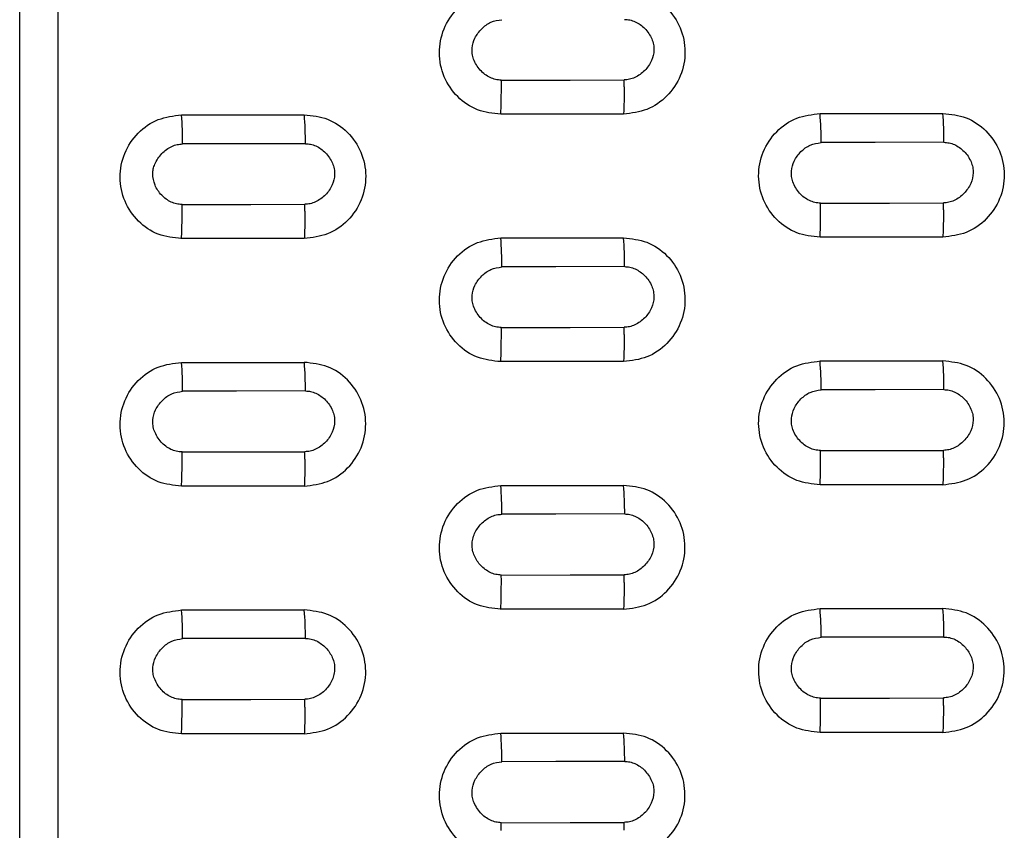
# Model space of a CAD drawing. Units: inches. Extents: x 19 to 980, y 9 to 2974.
# Drawn here: x 706 to 786, y 534 to 600 of the extents above; entities that cross this region are included whole.
import ezdxf

# ---------------------------------------------------------------- set-up
doc = ezdxf.new("R2010")
doc.units = ezdxf.units.IN
doc.header["$MEASUREMENT"] = 0

# ---------------------------------------------------------------- blocks, each defined once
blk = doc.blocks.new('A$C49286faf')
at = {"color": 7, "linetype": 'Continuous', "lineweight": 25}
for p, q in [((271.351, 2658.26), (271.351, 1985.379)), ((199.302, 2431.518), (209.302, 2431.519)), ((235.302, 2431.576), (225.302, 2431.575)), ((251.302, 2431.632), (261.302, 2431.632)), ((209.302, 2421.427), (199.302, 2421.426)), ((225.302, 2421.483), (235.302, 2421.484)), ((261.302, 2421.54), (251.302, 2421.54)), ((199.302, 2411.336), (209.302, 2411.338)), ((235.302, 2411.394), (225.302, 2411.393)), ((251.302, 2411.45), (261.302, 2411.451)), ((209.302, 2401.251), (199.302, 2401.249)), ((225.302, 2401.306), (235.302, 2401.307)), ((261.302, 2401.364), (251.302, 2401.362)), ((199.302, 2391.164), (209.302, 2391.167)), ((235.302, 2391.223), (225.302, 2391.221)), ((251.302, 2391.277), (261.302, 2391.28)), ((209.302, 2381.085), (199.302, 2381.082)), ((225.302, 2381.138), (235.302, 2381.141)), ((261.302, 2381.198), (251.302, 2381.195))]:
    blk.add_line(p, q, dxfattribs=at)
at = {"color": 7, "linetype": 'Continuous', "lineweight": 25, "flags": 128}
for points in [[(235.261, 2438.871), (229.661, 2438.859), (225.261, 2438.849)], [(225.212, 2433.881), (230.812, 2433.894), (235.212, 2433.903)], [(261.261, 2428.838), (255.661, 2428.826), (251.26, 2428.816)], [(209.261, 2428.725), (203.66, 2428.713), (199.26, 2428.703)], [(199.212, 2423.742), (204.812, 2423.754), (209.212, 2423.764)], [(251.212, 2423.855), (256.812, 2423.867), (261.212, 2423.877)], [(235.26, 2418.695), (229.66, 2418.682), (225.26, 2418.673)], [(225.213, 2413.718), (230.813, 2413.73), (235.213, 2413.74)], [(209.259, 2408.554), (203.659, 2408.542), (199.259, 2408.532)], [(261.259, 2408.667), (255.659, 2408.655), (251.259, 2408.645)], [(199.213, 2403.584), (204.813, 2403.596), (209.213, 2403.605)], [(251.213, 2403.696), (256.813, 2403.709), (261.213, 2403.718)], [(235.259, 2398.528), (229.659, 2398.516), (225.259, 2398.507)], [(225.214, 2393.564), (230.814, 2393.576), (235.214, 2393.586)], [(209.258, 2388.393), (203.658, 2388.38), (199.258, 2388.371)], [(261.258, 2388.505), (255.658, 2388.493), (251.258, 2388.484)], [(199.215, 2383.435), (204.815, 2383.447), (209.215, 2383.456)], [(251.215, 2383.547), (256.815, 2383.559), (261.215, 2383.569)], [(235.258, 2378.372), (229.658, 2378.36), (225.258, 2378.35)]]:
    blk.add_lwpolyline(points, dxfattribs=at)
at = {"color": 7, "linetype": 'Continuous', "lineweight": 25}
for centre, radius, start, end in [((291.946, 2439.493), 66.688, 179.99944, 180.55305), ((301.946, 2439.515), 66.688, 179.99944, 180.55306), ((252.877, 2433.793), 27.665, 179.81715, 184.61446), ((262.634, 2433.808), 27.423, 179.80177, 184.65398), ((266.056, 2429.332), 66.798, 179.99953, 180.53965), ((276.056, 2429.354), 66.798, 179.99953, 180.53966), ((318.051, 2429.446), 66.793, 179.99953, 180.54027), ((328.051, 2429.468), 66.793, 179.99953, 180.54028), ((227.262, 2423.653), 28.05, 179.81732, 184.56796), ((237.025, 2423.668), 27.813, 179.80261, 184.606), ((279.244, 2423.766), 28.032, 179.81732, 184.57007), ((289.007, 2423.781), 27.795, 179.80258, 184.60818), ((292.158, 2419.288), 66.901, 179.99961, 180.52694), ((302.158, 2419.31), 66.901, 179.99961, 180.52695), ((253.63, 2413.627), 28.418, 179.81725, 184.52435), ((263.431, 2413.644), 28.218, 179.80519, 184.55578), ((266.262, 2409.133), 67.005, 179.99969, 180.51368), ((276.262, 2409.154), 67.005, 179.99969, 180.51368), ((318.257, 2409.246), 67.001, 179.99969, 180.51426), ((328.257, 2409.268), 67.001, 179.99969, 180.51427), ((228.016, 2403.492), 28.803, 179.81695, 184.47948), ((237.789, 2403.507), 28.575, 179.8035, 184.51476), ((279.999, 2403.604), 28.786, 179.81697, 184.48142), ((289.772, 2403.62), 28.558, 179.80349, 184.51677), ((292.358, 2399.093), 67.102, 179.99976, 180.50106), ((302.358, 2399.115), 67.102, 179.99976, 180.50107), ((254.386, 2393.471), 29.172, 179.81645, 184.43729), ((264.163, 2393.487), 28.949, 179.80359, 184.47128), ((266.456, 2388.943), 67.2, 179.99983, 180.48793), ((276.456, 2388.965), 67.2, 179.99983, 180.48795), ((318.452, 2389.057), 67.196, 179.99982, 180.48849), ((328.452, 2389.078), 67.196, 179.99982, 180.48849), ((228.772, 2383.34), 29.557, 179.81571, 184.39397), ((238.554, 2383.356), 29.34, 179.80344, 184.42664), ((280.755, 2383.452), 29.541, 179.81575, 184.39576), ((290.538, 2383.468), 29.323, 179.80345, 184.42849), ((292.547, 2378.909), 67.291, 179.99989, 180.47542), ((302.547, 2378.931), 67.291, 179.99989, 180.47542)]:
    blk.add_arc(centre, radius, start, end, dxfattribs=at)
for points, knots in [([(274.482, 2657.73), (274.482, 2642.117), (274.482, 2610.891), (274.482, 2563.696), (274.482, 2516.272), (274.482, 2468.616), (274.482, 2420.761), (274.482, 2372.731), (274.482, 2324.55), (274.482, 2276.245), (274.482, 2227.84), (274.482, 2179.362), (274.482, 2130.836), (274.482, 2082.288), (274.482, 2033.823), (274.482, 2001.569), (274.482, 1985.484)], [0, 0, 0, 0, 0.071455, 0.14291, 0.214365, 0.28582, 0.357275, 0.42873, 0.500185, 0.57164, 0.643095, 0.71455, 0.786005, 0.85746, 0.928915, 1, 1, 1, 1]), ([(225.302, 2441.67), (224.654, 2441.589), (223.347, 2441.427), (221.681, 2440.264), (220.559, 2438.585), (220.169, 2436.582), (220.573, 2434.589), (221.696, 2432.931), (223.358, 2431.781), (224.655, 2431.643), (225.302, 2431.575)], [0, 0, 0, 0, 0.122712, 0.247509, 0.374898, 0.503375, 0.630537, 0.755495, 0.878225, 1, 1, 1, 1]), ([(235.302, 2441.67), (235.947, 2441.602), (237.243, 2441.465), (238.904, 2440.317), (240.03, 2438.659), (240.434, 2436.665), (240.045, 2434.661), (238.922, 2432.979), (237.254, 2431.817), (235.947, 2431.655), (235.302, 2431.576)], [0, 0, 0, 0, 0.12157, 0.244121, 0.369306, 0.496815, 0.62496, 0.752508, 0.877812, 1, 1, 1, 1]), ([(225.212, 2433.881), (225.07, 2433.89), (224.783, 2433.908), (224.208, 2434.106), (223.533, 2434.583), (223.061, 2435.279), (222.856, 2435.909), (222.803, 2436.537), (223.002, 2437.333), (223.568, 2438.136), (224.234, 2438.611), (224.82, 2438.82), (225.115, 2438.839), (225.261, 2438.849)], [0, 0, 0, 0, 0.055556, 0.112827, 0.237341, 0.374547, 0.437588, 0.49954, 0.623941, 0.756399, 0.88392, 0.94269, 1, 1, 1, 1]), ([(235.261, 2438.871), (235.412, 2438.86), (235.717, 2438.838), (236.165, 2438.674), (236.59, 2438.424), (237.104, 2437.944), (237.475, 2437.347), (237.642, 2436.701), (237.651, 2436.11), (237.437, 2435.366), (236.893, 2434.62), (236.13, 2434.038), (235.516, 2433.948), (235.212, 2433.903)], [0, 0, 0, 0, 0.0593665, 0.1201085, 0.1858615, 0.2523035, 0.3971038, 0.4564292, 0.5162982, 0.6312847, 0.7583296, 0.8804833, 1, 1, 1, 1]), ([(199.302, 2431.518), (198.652, 2431.438), (197.34, 2431.274), (195.672, 2430.105), (194.554, 2428.422), (194.169, 2426.422), (194.576, 2424.432), (195.7, 2422.779), (197.36, 2421.631), (198.656, 2421.494), (199.302, 2421.426)], [0, 0, 0, 0, 0.12307, 0.248559, 0.37585, 0.503856, 0.630882, 0.755675, 0.878297, 1, 1, 1, 1]), ([(209.302, 2431.519), (209.947, 2431.451), (211.243, 2431.314), (212.903, 2430.166), (214.028, 2428.512), (214.434, 2426.519), (214.047, 2424.517), (212.927, 2422.835), (211.259, 2421.67), (209.95, 2421.507), (209.302, 2421.427)], [0, 0, 0, 0, 0.121696, 0.244236, 0.369303, 0.496415, 0.624817, 0.751889, 0.877223, 1, 1, 1, 1]), ([(251.302, 2431.632), (250.652, 2431.551), (249.341, 2431.388), (247.673, 2430.219), (246.555, 2428.538), (246.169, 2426.537), (246.575, 2424.547), (247.699, 2422.893), (249.36, 2421.745), (250.656, 2421.608), (251.302, 2421.54)], [0, 0, 0, 0, 0.12312, 0.248362, 0.375686, 0.50376, 0.630794, 0.755616, 0.878272, 1, 1, 1, 1]), ([(261.302, 2431.632), (261.947, 2431.564), (263.243, 2431.427), (264.903, 2430.28), (266.028, 2428.625), (266.434, 2426.632), (266.047, 2424.63), (264.926, 2422.948), (263.259, 2421.783), (261.95, 2421.621), (261.302, 2421.54)], [0, 0, 0, 0, 0.121686, 0.244227, 0.369303, 0.496443, 0.624827, 0.751908, 0.877222, 1, 1, 1, 1]), ([(251.212, 2423.855), (251.059, 2423.865), (250.748, 2423.886), (250.154, 2424.109), (249.505, 2424.591), (249.058, 2425.265), (248.863, 2425.865), (248.815, 2426.331), (248.872, 2426.797), (249.079, 2427.399), (249.538, 2428.072), (250.194, 2428.556), (250.793, 2428.782), (251.107, 2428.805), (251.26, 2428.816)], [0, 0, 0, 0, 0.0601198, 0.122497, 0.24692, 0.3725674, 0.4359075, 0.4966837, 0.5578318, 0.6217251, 0.7495448, 0.8762834, 0.9395307, 1, 1, 1, 1]), ([(261.261, 2428.838), (261.419, 2428.825), (261.734, 2428.799), (262.188, 2428.631), (262.609, 2428.376), (263.108, 2427.904), (263.473, 2427.32), (263.636, 2426.685), (263.655, 2426.093), (263.442, 2425.347), (262.9, 2424.599), (262.135, 2424.011), (261.518, 2423.921), (261.212, 2423.877)], [0, 0, 0, 0, 0.0624164, 0.1241353, 0.1889121, 0.2554073, 0.3947362, 0.4547189, 0.5150632, 0.6293642, 0.7571022, 0.879763, 1, 1, 1, 1]), ([(199.212, 2423.742), (199.059, 2423.752), (198.748, 2423.773), (198.154, 2423.996), (197.505, 2424.478), (197.058, 2425.152), (196.863, 2425.752), (196.815, 2426.218), (196.872, 2426.684), (197.079, 2427.286), (197.538, 2427.959), (198.194, 2428.443), (198.793, 2428.669), (199.107, 2428.692), (199.26, 2428.703)], [0, 0, 0, 0, 0.060123, 0.122503, 0.246929, 0.372576, 0.435914, 0.496687, 0.557832, 0.621723, 0.749539, 0.876278, 0.939528, 1, 1, 1, 1]), ([(209.261, 2428.725), (209.419, 2428.712), (209.734, 2428.685), (210.188, 2428.518), (210.609, 2428.263), (211.108, 2427.791), (211.473, 2427.206), (211.636, 2426.571), (211.655, 2425.98), (211.442, 2425.234), (210.9, 2424.486), (210.135, 2423.898), (209.518, 2423.808), (209.212, 2423.764)], [0, 0, 0, 0, 0.062422, 0.124146, 0.188927, 0.255424, 0.394756, 0.454735, 0.515074, 0.629366, 0.757091, 0.879755, 1, 1, 1, 1]), ([(225.301, 2421.483), (224.651, 2421.402), (223.342, 2421.24), (221.676, 2420.073), (220.557, 2418.395), (220.169, 2416.394), (220.574, 2414.403), (221.697, 2412.748), (223.358, 2411.599), (224.655, 2411.461), (225.302, 2411.393)], [0, 0, 0, 0, 0.123212, 0.248096, 0.375389, 0.503518, 0.630412, 0.755317, 0.878096, 1, 1, 1, 1]), ([(235.302, 2421.484), (235.948, 2421.415), (237.245, 2421.278), (238.906, 2420.129), (240.03, 2418.473), (240.434, 2416.483), (240.047, 2414.483), (238.928, 2412.803), (237.26, 2411.637), (235.951, 2411.475), (235.302, 2411.394)], [0, 0, 0, 0, 0.12187, 0.244682, 0.369687, 0.496672, 0.624578, 0.751917, 0.876874, 1, 1, 1, 1]), ([(225.213, 2413.718), (225.07, 2413.727), (224.782, 2413.744), (224.203, 2413.945), (223.531, 2414.421), (223.062, 2415.114), (222.859, 2415.736), (222.8, 2416.355), (222.994, 2417.141), (223.551, 2417.947), (224.221, 2418.429), (224.815, 2418.643), (225.112, 2418.663), (225.26, 2418.673)], [0, 0, 0, 0, 0.0561335, 0.1136826, 0.2393047, 0.3745529, 0.437394, 0.4986778, 0.6204415, 0.7523945, 0.8825455, 0.9418817, 1, 1, 1, 1]), ([(235.26, 2418.695), (235.413, 2418.684), (235.724, 2418.663), (236.317, 2418.441), (236.966, 2417.959), (237.414, 2417.286), (237.61, 2416.686), (237.658, 2416.221), (237.601, 2415.755), (237.393, 2415.154), (236.933, 2414.482), (236.277, 2413.999), (235.679, 2413.773), (235.366, 2413.751), (235.213, 2413.74)], [0, 0, 0, 0, 0.0600873, 0.1224918, 0.2470577, 0.3728061, 0.4361623, 0.4969076, 0.5580193, 0.6219189, 0.7497773, 0.8765201, 0.9396886, 1, 1, 1, 1]), ([(199.302, 2411.336), (198.653, 2411.256), (197.346, 2411.095), (195.68, 2409.932), (194.559, 2408.255), (194.169, 2406.254), (194.572, 2404.262), (195.697, 2402.605), (197.358, 2401.455), (198.655, 2401.318), (199.302, 2401.249)], [0, 0, 0, 0, 0.122946, 0.247831, 0.375009, 0.503046, 0.630154, 0.75518, 0.877955, 1, 1, 1, 1]), ([(209.302, 2411.338), (209.948, 2411.269), (211.246, 2411.132), (212.906, 2409.982), (214.03, 2408.327), (214.434, 2406.337), (214.046, 2404.337), (212.927, 2402.659), (211.26, 2401.493), (209.951, 2401.331), (209.302, 2401.251)], [0, 0, 0, 0, 0.122003, 0.244919, 0.369779, 0.496765, 0.624729, 0.751839, 0.876763, 1, 1, 1, 1]), ([(251.302, 2411.45), (250.652, 2411.369), (249.344, 2411.207), (247.678, 2410.043), (246.559, 2408.366), (246.169, 2406.367), (246.572, 2404.374), (247.697, 2402.718), (249.358, 2401.568), (250.655, 2401.431), (251.302, 2401.362)], [0, 0, 0, 0, 0.123138, 0.248076, 0.375098, 0.503137, 0.630128, 0.755236, 0.877975, 1, 1, 1, 1]), ([(261.302, 2411.451), (261.948, 2411.382), (263.246, 2411.245), (264.906, 2410.095), (266.03, 2408.44), (266.434, 2406.45), (266.046, 2404.45), (264.927, 2402.772), (263.26, 2401.606), (261.951, 2401.444), (261.302, 2401.364)], [0, 0, 0, 0, 0.122003, 0.244928, 0.369742, 0.496754, 0.624733, 0.751836, 0.876763, 1, 1, 1, 1]), ([(199.213, 2403.584), (199.07, 2403.592), (198.779, 2403.61), (198.197, 2403.814), (197.522, 2404.294), (197.054, 2404.989), (196.857, 2405.614), (196.802, 2406.222), (196.994, 2406.997), (197.543, 2407.799), (198.212, 2408.285), (198.811, 2408.502), (199.111, 2408.522), (199.259, 2408.532)], [0, 0, 0, 0, 0.056655, 0.114776, 0.241042, 0.376967, 0.439322, 0.500482, 0.618983, 0.749947, 0.881598, 0.941371, 1, 1, 1, 1]), ([(209.259, 2408.554), (209.418, 2408.541), (209.732, 2408.514), (210.186, 2408.348), (210.606, 2408.094), (211.105, 2407.625), (211.473, 2407.041), (211.635, 2406.404), (211.654, 2405.812), (211.441, 2405.069), (210.901, 2404.326), (210.137, 2403.74), (209.52, 2403.65), (209.213, 2403.605)], [0, 0, 0, 0, 0.062572, 0.124329, 0.18898, 0.255461, 0.394637, 0.455091, 0.516138, 0.629496, 0.756507, 0.879298, 1, 1, 1, 1]), ([(251.213, 2403.696), (251.07, 2403.705), (250.779, 2403.723), (250.197, 2403.926), (249.523, 2404.406), (249.054, 2405.102), (248.857, 2405.726), (248.802, 2406.335), (248.994, 2407.109), (249.543, 2407.912), (250.212, 2408.398), (250.811, 2408.615), (251.111, 2408.635), (251.259, 2408.645)], [0, 0, 0, 0, 0.056648, 0.114764, 0.241013, 0.376938, 0.439298, 0.500463, 0.618981, 0.749956, 0.881607, 0.941375, 1, 1, 1, 1]), ([(261.259, 2408.667), (261.418, 2408.654), (261.732, 2408.627), (262.186, 2408.461), (262.606, 2408.207), (263.105, 2407.738), (263.473, 2407.154), (263.635, 2406.517), (263.654, 2405.925), (263.441, 2405.182), (262.901, 2404.439), (262.137, 2403.853), (261.519, 2403.763), (261.213, 2403.718)], [0, 0, 0, 0, 0.0625673, 0.1243189, 0.1889656, 0.2554445, 0.3946164, 0.4550757, 0.516127, 0.6294941, 0.756517, 0.879306, 1, 1, 1, 1]), ([(225.302, 2391.221), (224.656, 2391.289), (223.359, 2391.427), (221.698, 2392.575), (220.574, 2394.23), (220.169, 2396.219), (220.557, 2398.218), (221.676, 2399.898), (223.344, 2401.064), (224.653, 2401.225), (225.302, 2401.306)], [0, 0, 0, 0, 0.121981, 0.244905, 0.369762, 0.496586, 0.62439, 0.751678, 0.876891, 1, 1, 1, 1]), ([(235.302, 2401.307), (235.949, 2401.239), (237.248, 2401.101), (238.91, 2399.949), (240.033, 2398.291), (240.434, 2396.298), (240.042, 2394.297), (238.918, 2392.621), (237.251, 2391.463), (235.947, 2391.302), (235.302, 2391.223)], [0, 0, 0, 0, 0.122242, 0.245276, 0.370349, 0.497348, 0.625384, 0.752669, 0.877502, 1, 1, 1, 1]), ([(225.214, 2393.564), (225.07, 2393.573), (224.779, 2393.591), (224.196, 2393.795), (223.521, 2394.275), (223.053, 2394.971), (222.856, 2395.595), (222.802, 2396.202), (222.994, 2396.974), (223.543, 2397.774), (224.211, 2398.26), (224.81, 2398.477), (225.11, 2398.497), (225.259, 2398.507)], [0, 0, 0, 0, 0.056802, 0.115042, 0.241656, 0.377591, 0.439833, 0.500884, 0.619037, 0.749764, 0.881417, 0.941273, 1, 1, 1, 1]), ([(235.259, 2398.528), (235.417, 2398.516), (235.732, 2398.49), (236.189, 2398.321), (236.613, 2398.063), (237.117, 2397.587), (237.482, 2396.997), (237.639, 2396.359), (237.65, 2395.772), (237.435, 2395.037), (236.896, 2394.3), (236.134, 2393.721), (235.519, 2393.631), (235.214, 2393.586)], [0, 0, 0, 0, 0.0625342, 0.1247096, 0.1905456, 0.257878, 0.3984552, 0.4581827, 0.5185162, 0.631488, 0.7570227, 0.8795303, 1, 1, 1, 1]), ([(199.302, 2381.082), (198.655, 2381.151), (197.358, 2381.288), (195.698, 2382.436), (194.575, 2384.088), (194.17, 2386.073), (194.554, 2388.07), (195.67, 2389.752), (197.34, 2390.922), (198.652, 2391.084), (199.302, 2391.164)], [0, 0, 0, 0, 0.122171, 0.245116, 0.369777, 0.496255, 0.623848, 0.750976, 0.87664, 1, 1, 1, 1]), ([(209.302, 2391.167), (209.948, 2391.098), (211.245, 2390.96), (212.905, 2389.813), (214.028, 2388.161), (214.434, 2386.173), (214.049, 2384.175), (212.93, 2382.493), (211.261, 2381.326), (209.951, 2381.165), (209.302, 2381.085)], [0, 0, 0, 0, 0.122164, 0.244952, 0.369802, 0.496411, 0.624221, 0.751297, 0.876734, 1, 1, 1, 1]), ([(251.302, 2381.195), (250.655, 2381.263), (249.359, 2381.401), (247.698, 2382.549), (246.575, 2384.201), (246.17, 2386.187), (246.554, 2388.183), (247.671, 2389.866), (249.341, 2391.035), (250.653, 2391.197), (251.302, 2391.277)], [0, 0, 0, 0, 0.12216, 0.244957, 0.369831, 0.496359, 0.623701, 0.751078, 0.876813, 1, 1, 1, 1]), ([(261.302, 2391.28), (261.948, 2391.211), (263.245, 2391.073), (264.905, 2389.926), (266.028, 2388.274), (266.434, 2386.286), (266.048, 2384.287), (264.93, 2382.606), (263.261, 2381.439), (261.951, 2381.278), (261.302, 2381.198)], [0, 0, 0, 0, 0.122156, 0.244947, 0.369808, 0.496427, 0.624244, 0.751312, 0.876749, 1, 1, 1, 1]), ([(199.215, 2383.435), (199.07, 2383.444), (198.779, 2383.462), (198.195, 2383.666), (197.52, 2384.146), (197.052, 2384.843), (196.856, 2385.466), (196.803, 2386.071), (196.995, 2386.841), (197.542, 2387.64), (198.211, 2388.124), (198.809, 2388.341), (199.109, 2388.361), (199.258, 2388.371)], [0, 0, 0, 0, 0.056952, 0.115313, 0.242294, 0.378234, 0.440358, 0.501296, 0.619096, 0.749585, 0.881236, 0.941174, 1, 1, 1, 1]), ([(209.258, 2388.393), (209.417, 2388.38), (209.732, 2388.353), (210.188, 2388.186), (210.611, 2387.93), (211.114, 2387.456), (211.48, 2386.868), (211.639, 2386.228), (211.65, 2385.64), (211.435, 2384.906), (210.896, 2384.17), (210.135, 2383.591), (209.52, 2383.501), (209.215, 2383.456)], [0, 0, 0, 0, 0.0626902, 0.1248851, 0.1903258, 0.2572613, 0.3980166, 0.4579452, 0.5184845, 0.6314774, 0.7568084, 0.8793123, 1, 1, 1, 1]), ([(251.215, 2383.547), (251.07, 2383.556), (250.779, 2383.574), (250.195, 2383.778), (249.52, 2384.259), (249.052, 2384.955), (248.856, 2385.578), (248.803, 2386.184), (248.995, 2386.954), (249.542, 2387.752), (250.211, 2388.237), (250.809, 2388.454), (251.109, 2388.474), (251.258, 2388.484)], [0, 0, 0, 0, 0.056945, 0.1153, 0.242256, 0.378195, 0.440326, 0.50127, 0.619086, 0.749587, 0.881242, 0.941177, 1, 1, 1, 1]), ([(261.258, 2388.505), (261.411, 2388.494), (261.715, 2388.47), (262.31, 2388.26), (262.964, 2387.771), (263.521, 2386.952), (263.663, 2386.172), (263.615, 2385.592), (263.403, 2385.02), (262.959, 2384.318), (262.264, 2383.816), (261.66, 2383.599), (261.361, 2383.579), (261.215, 2383.569)], [0, 0, 0, 0, 0.060531, 0.120282, 0.247247, 0.377461, 0.504802, 0.555325, 0.608896, 0.747362, 0.881526, 0.942078, 1, 1, 1, 1]), ([(225.302, 2371.058), (224.653, 2371.128), (223.354, 2371.266), (221.693, 2372.418), (220.572, 2374.072), (220.17, 2376.059), (220.558, 2378.056), (221.678, 2379.733), (223.345, 2380.897), (224.653, 2381.058), (225.302, 2381.138)], [0, 0, 0, 0, 0.122653, 0.245594, 0.370428, 0.496937, 0.624565, 0.751698, 0.876764, 1, 1, 1, 1]), ([(235.302, 2381.141), (235.949, 2381.072), (237.247, 2380.934), (238.908, 2379.785), (240.03, 2378.13), (240.434, 2376.143), (240.047, 2374.146), (238.928, 2372.469), (237.262, 2371.303), (235.952, 2371.142), (235.302, 2371.062)], [0, 0, 0, 0, 0.122295, 0.24539, 0.37031, 0.496849, 0.624481, 0.751401, 0.876474, 1, 1, 1, 1]), ([(225.215, 2373.42), (225.071, 2373.429), (224.779, 2373.447), (224.194, 2373.651), (223.518, 2374.132), (223.051, 2374.829), (222.855, 2375.451), (222.803, 2376.055), (222.995, 2376.823), (223.542, 2377.62), (224.21, 2378.104), (224.808, 2378.321), (225.109, 2378.341), (225.258, 2378.35)], [0, 0, 0, 0, 0.057095, 0.115573, 0.242888, 0.37883, 0.440846, 0.501675, 0.619141, 0.749409, 0.881065, 0.941081, 1, 1, 1, 1]), ([(235.258, 2378.372), (235.416, 2378.359), (235.732, 2378.333), (236.188, 2378.165), (236.612, 2377.909), (237.114, 2377.435), (237.48, 2376.848), (237.639, 2376.21), (237.65, 2375.623), (237.435, 2374.89), (236.897, 2374.155), (236.136, 2373.577), (235.521, 2373.487), (235.215, 2373.442)], [0, 0, 0, 0, 0.0628237, 0.1251272, 0.1906691, 0.2576782, 0.3983609, 0.4581787, 0.5185887, 0.6314129, 0.7565703, 0.879122, 1, 1, 1, 1])]:
    blk.add_open_spline(points, degree=3, knots=knots, dxfattribs=at)
for points in [[(199.258, 2429.333), (199.258, 2429.542), (199.259, 2429.96), (199.268, 2430.549), (199.282, 2431.086), (199.295, 2431.371), (199.302, 2431.513)], [(209.301, 2431.524), (209.295, 2431.382), (209.282, 2431.098), (209.268, 2430.563), (209.259, 2429.977), (209.258, 2429.562), (209.258, 2429.355)], [(251.258, 2429.447), (251.258, 2429.655), (251.259, 2430.073), (251.268, 2430.662), (251.282, 2431.2), (251.295, 2431.484), (251.302, 2431.626)], [(261.301, 2431.638), (261.295, 2431.496), (261.282, 2431.211), (261.268, 2430.677), (261.259, 2430.091), (261.258, 2429.676), (261.258, 2429.469)], [(225.257, 2419.288), (225.258, 2419.498), (225.259, 2419.918), (225.268, 2420.51), (225.282, 2421.049), (225.295, 2421.334), (225.302, 2421.476)], [(235.301, 2421.489), (235.295, 2421.347), (235.282, 2421.062), (235.268, 2420.525), (235.259, 2419.936), (235.258, 2419.519), (235.257, 2419.31)], [(199.257, 2409.133), (199.257, 2409.344), (199.258, 2409.767), (199.268, 2410.362), (199.282, 2410.904), (199.295, 2411.189), (199.302, 2411.331)], [(209.301, 2411.343), (209.295, 2411.201), (209.281, 2410.916), (209.268, 2410.377), (209.258, 2409.785), (209.257, 2409.365), (209.257, 2409.155)], [(251.257, 2409.247), (251.257, 2409.458), (251.258, 2409.88), (251.268, 2410.475), (251.282, 2411.017), (251.295, 2411.302), (251.302, 2411.444)], [(261.301, 2411.456), (261.295, 2411.314), (261.281, 2411.029), (261.268, 2410.49), (261.258, 2409.898), (261.257, 2409.478), (261.257, 2409.268)], [(225.256, 2399.094), (225.257, 2399.306), (225.258, 2399.731), (225.267, 2400.329), (225.282, 2400.873), (225.295, 2401.158), (225.302, 2401.301)], [(235.301, 2401.313), (235.295, 2401.17), (235.281, 2400.885), (235.267, 2400.344), (235.258, 2399.749), (235.257, 2399.327), (235.256, 2399.115)], [(199.256, 2388.943), (199.256, 2389.157), (199.257, 2389.584), (199.267, 2390.185), (199.281, 2390.731), (199.295, 2391.017), (199.302, 2391.159)], [(209.301, 2391.172), (209.295, 2391.029), (209.281, 2390.744), (209.267, 2390.2), (209.258, 2389.602), (209.256, 2389.178), (209.256, 2388.965)], [(251.256, 2389.057), (251.256, 2389.27), (251.257, 2389.698), (251.267, 2390.299), (251.281, 2390.844), (251.295, 2391.13), (251.302, 2391.272)], [(261.301, 2391.285), (261.295, 2391.142), (261.281, 2390.857), (261.267, 2390.313), (261.258, 2389.716), (261.256, 2389.291), (261.256, 2389.079)], [(225.255, 2378.909), (225.256, 2379.124), (225.257, 2379.553), (225.267, 2380.157), (225.281, 2380.705), (225.295, 2380.991), (225.302, 2381.133)], [(235.301, 2381.146), (235.294, 2381.003), (235.281, 2380.718), (235.267, 2380.172), (235.257, 2379.571), (235.256, 2379.144), (235.255, 2378.931)]]:
    blk.add_open_spline(points, degree=3, dxfattribs=at)

msp = doc.modelspace()

# ---------------------------------------------------------------- block references
at = {"rotation": 180}
msp.add_blockref('A$C49286faf', (980.184, 2973.753), dxfattribs=at)

doc.saveas('drawing.dxf')
